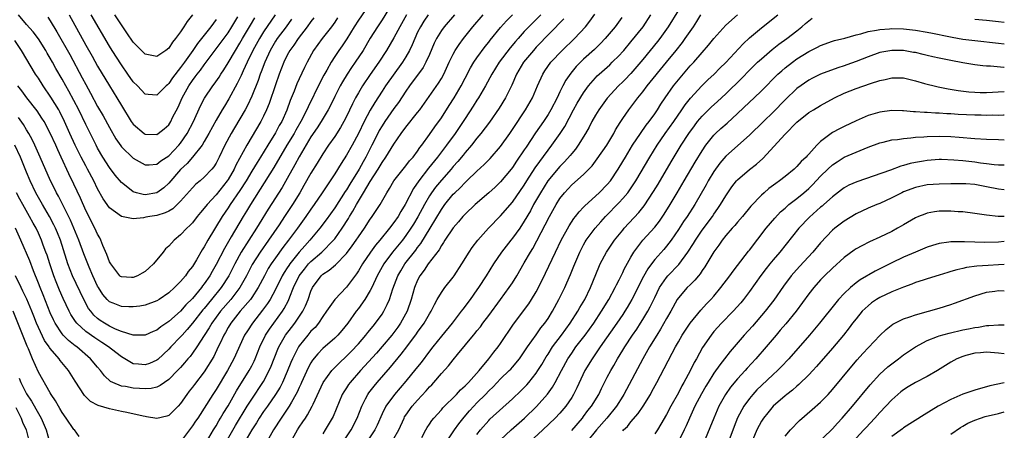
# Model space of a CAD drawing. Units: inches. Extents: x 2624241 to 2625000, y 1456818 to 1458000.
# Drawn here: x 2624834 to 2625000, y 1457619 to 1457688 of the extents above; entities that cross this region are included whole.
import ezdxf

# ---------------------------------------------------------------- set-up
doc = ezdxf.new("R2010")
doc.units = ezdxf.units.IN
doc.header["$MEASUREMENT"] = 0
doc.layers.add('LD26221455_2ft', color=212, linetype='Continuous')

msp = doc.modelspace()

# ---------------------------------------------------------------- linework, layer by layer
at = {"layer": 'LD26221455_2ft'}
for points, elevation in [([(2624894.6, 1457693.4), (2624891, 1457688.12), (2624890.29, 1457687), (2624889.03, 1457684.97), (2624888.25, 1457683.75), (2624887.7, 1457683), (2624887, 1457681.95), (2624886.4, 1457681), (2624885.66, 1457679.66), (2624885.18, 1457678.82), (2624884.49, 1457677.51), (2624882.5, 1457673.5), (2624882.29, 1457673), (2624881.28, 1457671), (2624880.44, 1457669.56), (2624880.14, 1457669), (2624878.92, 1457667), (2624876.74, 1457663.26), (2624872.77, 1457657), (2624872.12, 1457655.88), (2624871.58, 1457655), (2624869.55, 1457651.55), (2624868.38, 1457649.62), (2624867, 1457646.88), (2624866.31, 1457645.69), (2624865.94, 1457645), (2624865, 1457643.63), (2624864.72, 1457643.28), (2624864.52, 1457643), (2624863, 1457641.19), (2624861.91, 1457640.09), (2624861, 1457639.05), (2624859, 1457637.27), (2624857.64, 1457636.36), (2624857, 1457635.84), (2624856.38, 1457635.62), (2624855, 1457634.99), (2624853, 1457635), (2624851, 1457635.6), (2624850, 1457636), (2624849, 1457636.48), (2624848.13, 1457637), (2624847.45, 1457637.45), (2624847, 1457637.79), (2624846.37, 1457638.37), (2624845.85, 1457639), (2624845.48, 1457639.48), (2624844.65, 1457641), (2624842.75, 1457645), (2624841.96, 1457647), (2624841.72, 1457647.72), (2624840.71, 1457651), (2624840.23, 1457652.23), (2624839.9, 1457653), (2624839.61, 1457653.61), (2624838.87, 1457655), (2624837.7, 1457657), (2624836.57, 1457659), (2624835.61, 1457661), (2624835, 1457662.46), (2624833.97, 1457665), (2624833.03, 1457667)], 10074), ([(2624896.1, 1457689.9), (2624895, 1457688.15), (2624894.22, 1457687), (2624893, 1457685.08), (2624891.79, 1457683), (2624890.48, 1457681), (2624889.86, 1457680.14), (2624889.1, 1457679), (2624888.3, 1457677.7), (2624887.91, 1457677), (2624887, 1457675.23), (2624886.27, 1457673.73), (2624885.88, 1457673), (2624884.7, 1457671), (2624884.04, 1457669.96), (2624883, 1457668.4), (2624881, 1457665.05), (2624880.28, 1457663.72), (2624879, 1457661.42), (2624878.12, 1457659.88), (2624875.77, 1457656.23), (2624874.26, 1457653.74), (2624873.83, 1457653), (2624872.52, 1457651), (2624871.23, 1457649), (2624870.13, 1457647), (2624869.12, 1457645), (2624867.86, 1457643), (2624866.24, 1457641), (2624865, 1457639.5), (2624864.76, 1457639.24), (2624863, 1457636.99), (2624862.09, 1457635.91), (2624861.24, 1457635), (2624861, 1457634.72), (2624859.35, 1457633), (2624859, 1457632.61), (2624857.13, 1457630.87), (2624857, 1457630.78), (2624855.77, 1457630.23), (2624855, 1457629.96), (2624853.91, 1457630.09), (2624853, 1457630.16), (2624851, 1457631.33), (2624850.07, 1457632.07), (2624848.84, 1457633), (2624847.73, 1457633.73), (2624846.51, 1457634.51), (2624845, 1457635.61), (2624843.47, 1457637), (2624843.26, 1457637.26), (2624842.46, 1457638.46), (2624842.18, 1457639), (2624841.17, 1457641.17), (2624840.57, 1457642.57), (2624839.98, 1457643.98), (2624839.6, 1457645), (2624838.94, 1457647), (2624838.48, 1457648.48), (2624838.28, 1457649), (2624837.83, 1457650.17), (2624837.53, 1457651), (2624837, 1457652.16), (2624836.6, 1457653), (2624836.14, 1457653.86), (2624835.52, 1457655), (2624834.38, 1457657), (2624833.89, 1457657.89), (2624833.32, 1457659)], 10076), ([(2624879.58, 1457617), (2624880.71, 1457619), (2624881, 1457619.44), (2624881.65, 1457620.35), (2624882.05, 1457621), (2624882.43, 1457621.57), (2624883.2, 1457623), (2624883.35, 1457623.35), (2624885.04, 1457627), (2624886.53, 1457629), (2624887.75, 1457630.25), (2624889, 1457631.42), (2624889.78, 1457632.22), (2624891, 1457633.53), (2624892.28, 1457635), (2624892.59, 1457635.41), (2624893.49, 1457636.51), (2624893.9, 1457637), (2624895, 1457638.52), (2624895.31, 1457639), (2624895.87, 1457640.13), (2624896.23, 1457641), (2624896.82, 1457642.82), (2624897.66, 1457645), (2624898.15, 1457645.85), (2624898.85, 1457647), (2624900.68, 1457649.32), (2624901, 1457649.76), (2624901.55, 1457650.45), (2624903.11, 1457653), (2624905, 1457656.18), (2624905.59, 1457657), (2624907, 1457658.75), (2624907.25, 1457659), (2624908.16, 1457659.84), (2624909, 1457660.71), (2624909.32, 1457661), (2624911, 1457662.61), (2624912.24, 1457663.76), (2624913.22, 1457664.78), (2624915, 1457666.82), (2624916.56, 1457669), (2624917, 1457669.64), (2624919.22, 1457673), (2624920.37, 1457675), (2624921.22, 1457677), (2624922.1, 1457679), (2624922.46, 1457679.54), (2624923.49, 1457681), (2624925.4, 1457683), (2624927.45, 1457685), (2624929.32, 1457687), (2624930.08, 1457687.92), (2624930.89, 1457689.11)], 10092), ([(2624945, 1457689.79), (2624943.3, 1457687), (2624943, 1457686.57), (2624941.86, 1457685), (2624941.48, 1457684.52), (2624939, 1457681.45), (2624937, 1457679.11), (2624935.96, 1457678.04), (2624935.61, 1457677.7), (2624934.9, 1457677), (2624933, 1457674.92), (2624931.57, 1457673), (2624931, 1457672.07), (2624930.39, 1457671), (2624929.93, 1457670.07), (2624929.35, 1457669), (2624928.1, 1457667), (2624927.64, 1457666.36), (2624927, 1457665.64), (2624926.72, 1457665.28), (2624925.78, 1457664.22), (2624925, 1457663.45), (2624922.97, 1457661), (2624921.72, 1457659), (2624920.57, 1457657), (2624920.03, 1457655.97), (2624919, 1457654.19), (2624918.22, 1457653), (2624917, 1457651.31), (2624916.74, 1457651), (2624915.16, 1457649), (2624913.81, 1457647), (2624912.58, 1457645), (2624911.29, 1457643), (2624911, 1457642.6), (2624909.84, 1457641), (2624908.62, 1457639.38), (2624908.36, 1457639), (2624906.83, 1457637), (2624905, 1457634.82), (2624903.54, 1457633), (2624903, 1457632.31), (2624901.6, 1457630.4), (2624900.71, 1457629.29), (2624899, 1457627.24), (2624897.08, 1457625), (2624895.62, 1457623), (2624895, 1457621.71), (2624894.18, 1457619.82), (2624893.8, 1457619), (2624892.4, 1457617)], 10098), ([(2624879.71, 1457688.29), (2624878.8, 1457687), (2624877.31, 1457685), (2624877, 1457684.53), (2624876.1, 1457683), (2624875.2, 1457681), (2624874.61, 1457679.39), (2624874.44, 1457679), (2624874.07, 1457677.93), (2624873, 1457675.27), (2624872.28, 1457673.72), (2624871.89, 1457673), (2624871, 1457671.47), (2624870.07, 1457669.93), (2624869.54, 1457669), (2624868.49, 1457667), (2624867.53, 1457665), (2624867, 1457664.01), (2624866.61, 1457663.39), (2624866.28, 1457663), (2624865, 1457661.63), (2624864.28, 1457661), (2624863.58, 1457660.42), (2624863, 1457659.85), (2624861, 1457657.57), (2624860.44, 1457657), (2624859.7, 1457656.3), (2624859, 1457655.89), (2624858.4, 1457655.6), (2624857, 1457655.18), (2624855.83, 1457655), (2624855.14, 1457654.86), (2624854.76, 1457654.76), (2624853, 1457654.6), (2624851, 1457654.99), (2624849, 1457656.46), (2624847.95, 1457657.95), (2624847, 1457659.63), (2624846.34, 1457661), (2624845.3, 1457663), (2624845, 1457663.55), (2624844.24, 1457665), (2624843.23, 1457667), (2624842.31, 1457669), (2624841.42, 1457671), (2624840.63, 1457672.63), (2624840.43, 1457673), (2624839.12, 1457675.12), (2624837.81, 1457677), (2624837, 1457678.3), (2624836.54, 1457679), (2624834.16, 1457683), (2624833, 1457684.68)], 10068), ([(2624899.14, 1457689), (2624898, 1457687), (2624897, 1457685.12), (2624895.74, 1457683), (2624894.47, 1457681), (2624893, 1457678.94), (2624891.67, 1457677), (2624891, 1457675.86), (2624890.52, 1457675), (2624890.01, 1457673.99), (2624889, 1457671.85), (2624888.57, 1457671), (2624888, 1457670), (2624887, 1457668.47), (2624885.95, 1457667), (2624885, 1457665.57), (2624884.03, 1457663.97), (2624883, 1457662.32), (2624881.8, 1457660.2), (2624881.11, 1457659), (2624879.88, 1457657), (2624878.56, 1457655), (2624877.61, 1457653.61), (2624875.81, 1457651), (2624874.41, 1457649), (2624873.1, 1457646.9), (2624872.12, 1457645), (2624871, 1457643), (2624869.47, 1457641), (2624867.73, 1457639), (2624867, 1457638.03), (2624866.25, 1457637), (2624865.8, 1457636.2), (2624865, 1457634.93), (2624863.73, 1457633), (2624863, 1457631.95), (2624862.59, 1457631.41), (2624862.23, 1457631), (2624861.68, 1457630.32), (2624861, 1457629.55), (2624860.48, 1457629), (2624859, 1457627.49), (2624858.26, 1457627), (2624857.53, 1457626.47), (2624857, 1457626.23), (2624856.01, 1457625.99), (2624855, 1457625.93), (2624854.04, 1457625.96), (2624853, 1457626.04), (2624851.69, 1457626.31), (2624851, 1457626.4), (2624849.59, 1457627), (2624849.19, 1457627.19), (2624848.15, 1457628.15), (2624847.51, 1457629), (2624847, 1457629.58), (2624845.82, 1457631), (2624843.48, 1457633), (2624843.19, 1457633.19), (2624842.08, 1457634.08), (2624841.18, 1457635), (2624841, 1457635.21), (2624839.82, 1457637), (2624839.54, 1457637.54), (2624839, 1457638.73), (2624837.79, 1457641.79), (2624837.28, 1457643), (2624837, 1457643.75), (2624836.17, 1457645.83), (2624835.53, 1457647.53), (2624834.04, 1457651), (2624833.13, 1457653)], 10078), ([(2624902.77, 1457689), (2624902.05, 1457687.95), (2624901.47, 1457687), (2624901, 1457686.05), (2624900.52, 1457685), (2624900.08, 1457683.92), (2624899.61, 1457683), (2624899, 1457681.91), (2624898.44, 1457681), (2624895.58, 1457677), (2624895, 1457676.14), (2624893.76, 1457674.24), (2624893, 1457672.9), (2624892, 1457671), (2624891, 1457669), (2624889.93, 1457667), (2624889, 1457665.35), (2624888.07, 1457663.93), (2624887, 1457662.19), (2624886.23, 1457661), (2624884.91, 1457659), (2624883.55, 1457657), (2624883, 1457656.25), (2624882.15, 1457655), (2624880.7, 1457653), (2624879.21, 1457651), (2624878.24, 1457649.76), (2624877, 1457648.01), (2624876.3, 1457647), (2624875.8, 1457646.2), (2624875.13, 1457645), (2624874.09, 1457643), (2624873, 1457641.33), (2624872.77, 1457641), (2624871.06, 1457639), (2624869.45, 1457637), (2624869, 1457636.25), (2624868.56, 1457635.44), (2624868.29, 1457635), (2624867.65, 1457633.66), (2624867.36, 1457633), (2624866.59, 1457631.41), (2624865, 1457628.82), (2624863.34, 1457626.66), (2624863, 1457626.19), (2624862.47, 1457625.53), (2624862.06, 1457625), (2624861, 1457623.44), (2624860.6, 1457623), (2624859, 1457621.45), (2624858.67, 1457621.33), (2624857, 1457620.93), (2624855.23, 1457621.23), (2624855, 1457621.24), (2624854.7, 1457621.3), (2624851.95, 1457621.95), (2624851, 1457622.12), (2624849, 1457622.54), (2624847.11, 1457623.11), (2624845.8, 1457623.81), (2624844.78, 1457624.78), (2624843.2, 1457627.2), (2624842.08, 1457629), (2624840.7, 1457630.7), (2624840.5, 1457631), (2624839, 1457632.72), (2624838.88, 1457632.88), (2624838.81, 1457633), (2624838.06, 1457634.06), (2624837, 1457636.29), (2624836.69, 1457637), (2624836.21, 1457638.21), (2624835.92, 1457639), (2624835.06, 1457641.06), (2624834.4, 1457642.41), (2624834.09, 1457643), (2624833.14, 1457645)], 10080), ([(2624883.5, 1457688.5), (2624883, 1457687.86), (2624882.38, 1457687), (2624880.82, 1457685), (2624880.09, 1457683.9), (2624879.42, 1457683), (2624879, 1457682.22), (2624878.42, 1457681), (2624877.66, 1457679), (2624877, 1457677.2), (2624875.93, 1457674.07), (2624875.51, 1457673), (2624875, 1457671.92), (2624874.54, 1457671), (2624872.17, 1457667), (2624870.33, 1457663.67), (2624870.03, 1457663), (2624869, 1457661.22), (2624868.86, 1457661), (2624867, 1457658.65), (2624865.47, 1457657), (2624865, 1457656.4), (2624864.34, 1457655.66), (2624863.8, 1457655), (2624863, 1457653.95), (2624862.55, 1457653.45), (2624862.04, 1457653), (2624861, 1457651.88), (2624859.91, 1457651), (2624859, 1457650.01), (2624858.47, 1457649.53), (2624858.08, 1457649), (2624856.4, 1457647), (2624855.69, 1457646.31), (2624855, 1457645.74), (2624854.54, 1457645.46), (2624853.73, 1457645), (2624853, 1457644.68), (2624852.69, 1457644.69), (2624851, 1457644.79), (2624850.88, 1457644.88), (2624850.76, 1457645), (2624849.2, 1457647), (2624849, 1457647.35), (2624848.56, 1457648.56), (2624847.88, 1457650.12), (2624847.54, 1457651), (2624847.37, 1457651.37), (2624847, 1457651.99), (2624846.53, 1457653), (2624845, 1457656.01), (2624844.09, 1457658.09), (2624843, 1457660.45), (2624842.16, 1457662.16), (2624840.87, 1457665), (2624840.26, 1457666.26), (2624839.94, 1457667), (2624839, 1457669.04), (2624837.95, 1457671), (2624837.6, 1457671.6), (2624836.79, 1457672.79), (2624835.04, 1457675), (2624834.18, 1457676.18), (2624833.56, 1457677)], 10070), ([(2624876.93, 1457689), (2624875, 1457686.13), (2624874.3, 1457685), (2624873.19, 1457683), (2624872.21, 1457681), (2624871.53, 1457679.53), (2624871.22, 1457678.78), (2624870.57, 1457677.43), (2624869.15, 1457674.85), (2624868.39, 1457673.61), (2624868.03, 1457673), (2624867, 1457671.21), (2624865.78, 1457669), (2624865, 1457667.63), (2624864.62, 1457667), (2624863.02, 1457664.98), (2624862.08, 1457663.92), (2624861, 1457662.93), (2624859, 1457660.6), (2624858.16, 1457659.84), (2624857, 1457658.99), (2624855, 1457658.67), (2624854.69, 1457658.69), (2624853.53, 1457659), (2624853, 1457659.17), (2624852.11, 1457659.89), (2624851, 1457660.75), (2624849.98, 1457661.98), (2624849, 1457663.25), (2624847.88, 1457665), (2624847, 1457666.52), (2624846.75, 1457667), (2624845, 1457670.51), (2624843.81, 1457673), (2624843, 1457674.57), (2624842.14, 1457676.14), (2624841.64, 1457677), (2624841, 1457678.17), (2624839.97, 1457679.97), (2624839.41, 1457681), (2624839, 1457681.71), (2624838.51, 1457682.51), (2624838.23, 1457683), (2624837, 1457684.93), (2624836.11, 1457686.11), (2624835, 1457687.36), (2624833.64, 1457689)], 10066), ([(2624887.49, 1457688.51), (2624887, 1457687.76), (2624886.46, 1457687), (2624884.89, 1457685), (2624883.45, 1457683), (2624882.35, 1457681), (2624881.89, 1457680.11), (2624881, 1457678.2), (2624880.62, 1457677.38), (2624880.14, 1457676.14), (2624879.47, 1457674.53), (2624878.9, 1457672.9), (2624878.06, 1457671), (2624877.66, 1457670.34), (2624877, 1457669.11), (2624875.7, 1457667), (2624874.49, 1457665), (2624873.91, 1457664.09), (2624873, 1457662.61), (2624872.04, 1457661), (2624871, 1457659.38), (2624869.35, 1457657), (2624869, 1457656.46), (2624867.99, 1457655), (2624865.6, 1457651), (2624865, 1457649.88), (2624864.65, 1457649.35), (2624863.67, 1457647.67), (2624863, 1457646.58), (2624862.29, 1457645.71), (2624861.81, 1457645), (2624861, 1457644.05), (2624859.95, 1457643), (2624859, 1457642.13), (2624857.38, 1457641), (2624857, 1457640.76), (2624855, 1457640.05), (2624854.13, 1457639.87), (2624853, 1457639.76), (2624852.24, 1457639.76), (2624851, 1457639.82), (2624849.6, 1457640.4), (2624849, 1457640.62), (2624848.61, 1457641), (2624847.86, 1457641.86), (2624847.12, 1457643), (2624847, 1457643.22), (2624846.18, 1457645), (2624845.57, 1457646.43), (2624845, 1457647.84), (2624844.67, 1457648.67), (2624843.81, 1457651), (2624842.4, 1457654.4), (2624841.09, 1457657.09), (2624840.41, 1457658.41), (2624840.06, 1457659), (2624839.71, 1457659.71), (2624839.04, 1457661), (2624837.32, 1457665), (2624836.42, 1457667), (2624835.96, 1457667.96), (2624835.38, 1457669), (2624835, 1457669.62), (2624834.49, 1457670.49), (2624833.66, 1457671.66)], 10072), ([(2624838.6, 1457688.6), (2624839, 1457687.99), (2624840.13, 1457686.13), (2624842.29, 1457682.29), (2624844.4, 1457678.4), (2624845, 1457677.24), (2624845.8, 1457675.8), (2624847, 1457673.56), (2624847.94, 1457671.94), (2624849, 1457669.98), (2624850.08, 1457668.08), (2624850.89, 1457666.89), (2624851, 1457666.75), (2624853, 1457664.81), (2624855, 1457663.7), (2624855.71, 1457663.71), (2624857, 1457663.84), (2624857.64, 1457664.36), (2624859, 1457665.23), (2624859.86, 1457666.14), (2624860.71, 1457667), (2624861, 1457667.36), (2624862.12, 1457669), (2624863.17, 1457671), (2624864.36, 1457673.64), (2624865.06, 1457674.94), (2624866.45, 1457677), (2624866.69, 1457677.31), (2624867.5, 1457678.5), (2624867.8, 1457679), (2624868.28, 1457679.72), (2624869, 1457680.89), (2624870.24, 1457683), (2624871, 1457684.2), (2624871.45, 1457685), (2624872.77, 1457687.23), (2624873.52, 1457688.48)], 10064), ([(2624842.17, 1457689), (2624845, 1457683.88), (2624846.05, 1457682.05), (2624847, 1457680.33), (2624849, 1457677), (2624850.24, 1457675), (2624851, 1457673.73), (2624852.68, 1457671), (2624853, 1457670.54), (2624854.85, 1457669), (2624855, 1457668.9), (2624857, 1457668.84), (2624857.24, 1457669), (2624858.23, 1457669.77), (2624859, 1457670.46), (2624859.34, 1457671), (2624859.66, 1457671.66), (2624860.57, 1457673.43), (2624861.26, 1457675), (2624862.38, 1457677), (2624863, 1457677.91), (2624863.48, 1457678.52), (2624863.82, 1457679), (2624864.35, 1457679.65), (2624865, 1457680.57), (2624867, 1457683.24), (2624869, 1457685.96), (2624869.66, 1457687), (2624870.66, 1457688.66)], 10062), ([(2624867, 1457688.23), (2624866.08, 1457687), (2624863.85, 1457684.15), (2624863.08, 1457683), (2624861.66, 1457681), (2624861, 1457680.09), (2624859.64, 1457678.36), (2624859, 1457677.39), (2624858.78, 1457677.22), (2624858.54, 1457677), (2624857, 1457675.46), (2624855.54, 1457675.54), (2624855, 1457675.61), (2624853.7, 1457677), (2624853, 1457677.72), (2624852.12, 1457679), (2624851, 1457680.56), (2624849.44, 1457683), (2624849, 1457683.72), (2624845.89, 1457689)], 10060), ([(2624863, 1457688.99), (2624862.1, 1457687.9), (2624861.56, 1457687), (2624861, 1457686.13), (2624860.16, 1457685), (2624859.62, 1457684.38), (2624859, 1457683.4), (2624858.49, 1457683), (2624857, 1457681.95), (2624856.15, 1457682.15), (2624855, 1457682.36), (2624853, 1457684.38), (2624851.95, 1457685.95), (2624851, 1457687.31), (2624849.92, 1457689)], 10058), ([(2624907.21, 1457689), (2624905.48, 1457687), (2624905, 1457686.33), (2624904.18, 1457685), (2624903.79, 1457684.21), (2624903, 1457682.33), (2624902.41, 1457681), (2624901.91, 1457680.09), (2624899.62, 1457677), (2624899, 1457676.1), (2624897.76, 1457674.24), (2624897, 1457673.21), (2624895.46, 1457671), (2624895, 1457670.29), (2624894.53, 1457669.47), (2624894.28, 1457669), (2624893.28, 1457667), (2624892.26, 1457665), (2624891.8, 1457664.2), (2624891.15, 1457663), (2624889.56, 1457660.44), (2624889, 1457659.51), (2624888.79, 1457659.21), (2624887, 1457656.43), (2624885.57, 1457654.43), (2624884.5, 1457653), (2624882.83, 1457651), (2624881.94, 1457650.06), (2624881, 1457648.97), (2624879.42, 1457647), (2624879.25, 1457646.75), (2624879, 1457646.35), (2624878.46, 1457645.54), (2624878.14, 1457645), (2624877, 1457642.69), (2624876.09, 1457641), (2624875.67, 1457640.33), (2624874.83, 1457639.17), (2624873.11, 1457637), (2624872.27, 1457635.73), (2624871.81, 1457635), (2624870, 1457631), (2624868.9, 1457629), (2624867, 1457625.84), (2624866.43, 1457625), (2624863.91, 1457621), (2624863.54, 1457620.46), (2624863, 1457619.68), (2624862.48, 1457619), (2624861, 1457616.97)], 10082), ([(2624865.36, 1457617), (2624866.54, 1457619), (2624867, 1457619.72), (2624867.46, 1457620.54), (2624867.75, 1457621), (2624868.2, 1457621.8), (2624869, 1457623.08), (2624870.43, 1457625.57), (2624872.58, 1457629), (2624873, 1457629.8), (2624873.39, 1457630.61), (2624873.57, 1457631), (2624874.36, 1457633), (2624875.35, 1457635), (2624875.99, 1457636.01), (2624878.17, 1457639), (2624878.5, 1457639.5), (2624879.2, 1457640.8), (2624879.43, 1457641.43), (2624880.07, 1457643), (2624881.03, 1457645), (2624881.88, 1457646.12), (2624882.6, 1457647), (2624883, 1457647.43), (2624884.81, 1457649), (2624886.8, 1457651), (2624887, 1457651.25), (2624888.27, 1457653), (2624889.34, 1457654.66), (2624889.52, 1457655), (2624890.09, 1457655.91), (2624890.68, 1457657), (2624891.89, 1457659), (2624893, 1457660.92), (2624894.34, 1457663), (2624895, 1457664.1), (2624895.66, 1457665), (2624897, 1457667.18), (2624898.22, 1457669), (2624899, 1457670.05), (2624901, 1457672.52), (2624901.37, 1457673), (2624904.53, 1457677.47), (2624905, 1457678.26), (2624905.41, 1457679), (2624906.32, 1457681), (2624907, 1457682.39), (2624907.34, 1457683), (2624907.99, 1457684.01), (2624908.73, 1457685), (2624910.33, 1457687), (2624912.08, 1457689)], 10084), ([(2624868.71, 1457617), (2624870.25, 1457619.75), (2624872.23, 1457623), (2624873, 1457624.21), (2624874.89, 1457627), (2624875, 1457627.19), (2624875.96, 1457629), (2624876.27, 1457629.73), (2624877.4, 1457632.6), (2624877.58, 1457633), (2624878.72, 1457635), (2624879.7, 1457636.3), (2624880.26, 1457637), (2624881.64, 1457639), (2624882.08, 1457639.92), (2624882.5, 1457641), (2624883, 1457642.42), (2624883.27, 1457643), (2624884.74, 1457645), (2624885, 1457645.24), (2624886.07, 1457645.93), (2624887.14, 1457646.86), (2624889, 1457648.78), (2624889.96, 1457650.04), (2624890.63, 1457651), (2624891, 1457651.56), (2624892.01, 1457653), (2624893, 1457654.54), (2624893.19, 1457654.81), (2624893.34, 1457655), (2624894.01, 1457655.99), (2624894.65, 1457657), (2624895.79, 1457659), (2624896.27, 1457659.73), (2624897, 1457661), (2624898.55, 1457663), (2624899, 1457663.53), (2624899.64, 1457664.36), (2624900.22, 1457665), (2624901, 1457666.02), (2624901.39, 1457666.61), (2624901.71, 1457667), (2624903, 1457668.8), (2624903.9, 1457670.1), (2624905, 1457671.64), (2624906.31, 1457673.69), (2624907.18, 1457675), (2624908.33, 1457677), (2624909, 1457678.34), (2624909.92, 1457680.08), (2624910.49, 1457681), (2624911, 1457681.75), (2624912.37, 1457683.63), (2624913, 1457684.39), (2624913.26, 1457684.74), (2624915, 1457686.84), (2624916, 1457688), (2624916.98, 1457689.02)], 10086), ([(2624921.79, 1457689), (2624919.77, 1457687), (2624919, 1457686.19), (2624917.94, 1457685), (2624917.5, 1457684.5), (2624916.59, 1457683.41), (2624914.78, 1457681), (2624913.53, 1457679), (2624912.44, 1457677), (2624911.28, 1457675), (2624911, 1457674.58), (2624910.39, 1457673.61), (2624909, 1457671.54), (2624908, 1457670), (2624907.32, 1457669), (2624905.88, 1457667), (2624904.37, 1457665), (2624902.85, 1457663.14), (2624901.19, 1457661), (2624900.29, 1457659.71), (2624898.88, 1457657), (2624898.16, 1457655.84), (2624897.69, 1457655), (2624897, 1457653.99), (2624896.24, 1457653), (2624894.61, 1457651), (2624893.87, 1457650.13), (2624893.03, 1457649), (2624891.67, 1457647), (2624891, 1457645.83), (2624890.67, 1457645.32), (2624889, 1457643.1), (2624887.01, 1457640.99), (2624885.64, 1457639), (2624885, 1457638.11), (2624884.27, 1457637), (2624883.7, 1457636.3), (2624883, 1457635.63), (2624882.46, 1457635), (2624881, 1457633.2), (2624880.87, 1457633), (2624879.88, 1457631), (2624879.61, 1457630.39), (2624879, 1457628.85), (2624878.17, 1457627), (2624877.78, 1457626.22), (2624877, 1457624.96), (2624875.65, 1457623), (2624875, 1457622.09), (2624874.26, 1457621), (2624873.79, 1457620.21), (2624873, 1457619.04), (2624871.84, 1457617)], 10088), ([(2624925.69, 1457688.31), (2624921, 1457683.52), (2624920.53, 1457683), (2624918.89, 1457681), (2624917.71, 1457679), (2624916.88, 1457677.12), (2624915.83, 1457675), (2624914.76, 1457673.24), (2624913.1, 1457670.9), (2624911.68, 1457669), (2624911, 1457668.19), (2624910.08, 1457667), (2624909, 1457665.77), (2624908.66, 1457665.34), (2624907.76, 1457664.24), (2624907, 1457663.42), (2624906.65, 1457663), (2624905, 1457661.14), (2624904.04, 1457659.96), (2624903.35, 1457659), (2624903, 1457658.45), (2624902.15, 1457657), (2624901.04, 1457654.96), (2624900.3, 1457653.7), (2624899.86, 1457653), (2624899, 1457651.76), (2624898.42, 1457651), (2624896.77, 1457649), (2624895.27, 1457647), (2624894.15, 1457645), (2624893.25, 1457643), (2624893, 1457642.5), (2624892.09, 1457641), (2624891, 1457639.47), (2624890.63, 1457639), (2624889.21, 1457637), (2624888.23, 1457635.77), (2624887.56, 1457635), (2624887, 1457634.46), (2624885, 1457632.72), (2624884.15, 1457631.85), (2624883.25, 1457630.74), (2624883, 1457630.33), (2624882.53, 1457629.47), (2624881.39, 1457627), (2624881.28, 1457626.72), (2624881, 1457626.15), (2624880.65, 1457625.35), (2624880.46, 1457625), (2624879.7, 1457623.7), (2624879.32, 1457623), (2624877.98, 1457621), (2624876.68, 1457619), (2624875.57, 1457617)], 10090), ([(2624935.44, 1457688.56), (2624934.34, 1457687), (2624933, 1457685.41), (2624932.64, 1457685), (2624931.84, 1457684.16), (2624930.84, 1457683.16), (2624929, 1457681.51), (2624928.46, 1457681), (2624927.74, 1457680.26), (2624926.83, 1457679.17), (2624926.01, 1457677.99), (2624925.49, 1457677), (2624925, 1457676.01), (2624924.52, 1457675), (2624923.49, 1457673), (2624923, 1457672.19), (2624922.22, 1457671), (2624920.89, 1457669.11), (2624919.29, 1457666.71), (2624919, 1457666.26), (2624917.69, 1457664.31), (2624917, 1457663.26), (2624916.8, 1457663), (2624915, 1457660.83), (2624914.06, 1457659.94), (2624913, 1457658.98), (2624910.71, 1457657), (2624909, 1457655.4), (2624908.63, 1457655), (2624907.89, 1457654.11), (2624907, 1457653.09), (2624905.61, 1457651), (2624905.39, 1457650.61), (2624905, 1457650.09), (2624904.62, 1457649.38), (2624902.79, 1457647), (2624902.08, 1457645.92), (2624901.37, 1457645), (2624901, 1457644.25), (2624900.49, 1457643), (2624899.92, 1457641), (2624899.21, 1457639), (2624898.11, 1457637), (2624897.66, 1457636.34), (2624896.63, 1457635), (2624895, 1457633.09), (2624894.03, 1457631.97), (2624891.37, 1457629), (2624889.62, 1457627), (2624889.36, 1457626.64), (2624889, 1457626.08), (2624888.55, 1457625.45), (2624888.29, 1457625), (2624886.72, 1457621.28), (2624886.58, 1457621), (2624885.39, 1457619), (2624885, 1457618.37)], 10094), ([(2624888.43, 1457617), (2624889.77, 1457619), (2624890.82, 1457621), (2624891.57, 1457623), (2624892.22, 1457624.22), (2624892.61, 1457625), (2624892.77, 1457625.23), (2624893.64, 1457626.36), (2624894.17, 1457627), (2624896.41, 1457629.59), (2624898.24, 1457631.76), (2624899.2, 1457633), (2624900.81, 1457635.19), (2624901, 1457635.49), (2624902.08, 1457637), (2624903, 1457638.6), (2624903.26, 1457639), (2624903.82, 1457640.18), (2624904.32, 1457641), (2624905, 1457642.2), (2624905.57, 1457643), (2624907, 1457644.76), (2624907.18, 1457645), (2624908.47, 1457647), (2624909.68, 1457649), (2624910.22, 1457649.78), (2624911.18, 1457651), (2624912.95, 1457653), (2624915, 1457655.08), (2624917, 1457657.43), (2624919, 1457660.3), (2624919.43, 1457661), (2624920.83, 1457663.17), (2624923, 1457666.2), (2624923.63, 1457667), (2624925.06, 1457669), (2624925.82, 1457670.18), (2624927.29, 1457673), (2624927.9, 1457674.1), (2624929, 1457675.84), (2624929.84, 1457677), (2624931, 1457678.37), (2624931.3, 1457678.7), (2624931.61, 1457679), (2624933.41, 1457680.59), (2624933.85, 1457681), (2624935, 1457682.14), (2624935.61, 1457682.81), (2624935.78, 1457683), (2624937, 1457684.43), (2624939.06, 1457687), (2624940.37, 1457689)], 10096), ([(2624897, 1457617.55), (2624897.8, 1457619), (2624898.7, 1457621), (2624898.81, 1457621.19), (2624899, 1457621.48), (2624900.1, 1457623), (2624901, 1457624.04), (2624902.43, 1457625.57), (2624903, 1457626.25), (2624903.37, 1457626.63), (2624903.71, 1457627), (2624905, 1457628.52), (2624906.2, 1457629.8), (2624907, 1457630.84), (2624907.71, 1457631.71), (2624910.41, 1457635), (2624910.69, 1457635.31), (2624911, 1457635.71), (2624911.59, 1457636.41), (2624912.02, 1457637), (2624913, 1457638.29), (2624915.01, 1457641), (2624916.47, 1457643), (2624917, 1457643.81), (2624917.73, 1457645), (2624919, 1457647.15), (2624920.05, 1457649), (2624920.42, 1457649.58), (2624921.12, 1457650.88), (2624923.26, 1457655), (2624924.38, 1457657), (2624925, 1457658.01), (2624925.78, 1457659), (2624927, 1457660.31), (2624929, 1457662.09), (2624930.44, 1457663.56), (2624931.3, 1457664.7), (2624932.9, 1457667), (2624934.09, 1457669), (2624934.4, 1457669.6), (2624935.15, 1457670.85), (2624935.61, 1457671.53), (2624936.62, 1457673), (2624937.66, 1457674.34), (2624938.14, 1457675), (2624939, 1457676.04), (2624939.72, 1457677), (2624943, 1457681), (2624944.62, 1457683), (2624945.67, 1457684.33), (2624946.17, 1457685), (2624947.54, 1457687), (2624948.11, 1457687.89), (2624948.77, 1457689)], 10100), ([(2624901.7, 1457617.7), (2624902.37, 1457619), (2624902.6, 1457619.4), (2624903, 1457619.99), (2624903.39, 1457620.61), (2624903.71, 1457621), (2624905, 1457622.41), (2624905.27, 1457622.73), (2624907.54, 1457625), (2624908.24, 1457625.76), (2624909, 1457626.42), (2624909.28, 1457626.72), (2624909.56, 1457627), (2624911.36, 1457629), (2624913.03, 1457631), (2624913.88, 1457632.12), (2624914.6, 1457633), (2624915, 1457633.56), (2624917.16, 1457636.84), (2624919.75, 1457640.25), (2624920.23, 1457641), (2624921, 1457642.29), (2624921.38, 1457643), (2624922.59, 1457645.41), (2624924.28, 1457649), (2624925.24, 1457651), (2624926.56, 1457653.44), (2624927.36, 1457654.64), (2624927.65, 1457655), (2624928.23, 1457655.76), (2624929, 1457656.54), (2624929.22, 1457656.78), (2624931.64, 1457659), (2624933, 1457660.37), (2624933.52, 1457661), (2624934.86, 1457663), (2624935.61, 1457664.26), (2624936.05, 1457665), (2624937.27, 1457667), (2624938.58, 1457669), (2624939.59, 1457670.41), (2624940.06, 1457671), (2624941, 1457672.31), (2624941.47, 1457673), (2624942.06, 1457673.94), (2624942.76, 1457675), (2624944.17, 1457677), (2624945, 1457678.03), (2624947, 1457680.38), (2624947.58, 1457681), (2624949, 1457682.66), (2624950.1, 1457683.9), (2624951, 1457685.01), (2624953, 1457687.28), (2624954.95, 1457689)], 10102), ([(2624905.52, 1457616.48), (2624907.2, 1457619), (2624907.95, 1457620.05), (2624908.83, 1457621.17), (2624909.76, 1457622.24), (2624910.46, 1457623), (2624911, 1457623.55), (2624912.44, 1457625), (2624913, 1457625.59), (2624913.72, 1457626.28), (2624915, 1457627.6), (2624916.46, 1457629), (2624916.73, 1457629.27), (2624917, 1457629.58), (2624918.17, 1457631), (2624919, 1457632.18), (2624919.54, 1457633), (2624921, 1457635.01), (2624921.81, 1457636.19), (2624922.45, 1457637), (2624923, 1457637.81), (2624923.74, 1457639), (2624924.84, 1457641), (2624925.82, 1457643), (2624926.19, 1457643.81), (2624926.79, 1457645.21), (2624927.37, 1457646.63), (2624927.51, 1457647), (2624928.38, 1457649), (2624928.58, 1457649.42), (2624929, 1457650.2), (2624929.28, 1457650.72), (2624929.46, 1457651), (2624930.95, 1457653.05), (2624931.89, 1457654.11), (2624932.71, 1457655), (2624935, 1457657.33), (2624935.61, 1457658.03), (2624936.46, 1457659), (2624936.69, 1457659.31), (2624937.83, 1457661), (2624940.18, 1457665), (2624941.41, 1457667), (2624942.79, 1457669), (2624944.21, 1457671), (2624945.6, 1457673), (2624946.16, 1457673.84), (2624947.04, 1457674.96), (2624948.98, 1457677.02), (2624949.99, 1457678.01), (2624951.05, 1457679), (2624952.01, 1457679.99), (2624953, 1457680.96), (2624955.91, 1457684.09), (2624957, 1457685.13), (2624959, 1457686.82), (2624961.81, 1457689)], 10104), ([(2624911, 1457618.22), (2624911.6, 1457619), (2624913, 1457620.6), (2624913.2, 1457620.8), (2624917, 1457624.25), (2624918.42, 1457625.58), (2624919, 1457626.14), (2624919.42, 1457626.58), (2624919.79, 1457627), (2624921, 1457628.55), (2624921.29, 1457629), (2624921.94, 1457630.06), (2624922.68, 1457631.32), (2624923, 1457631.79), (2624923.78, 1457633), (2624925.25, 1457635), (2624925.98, 1457636.02), (2624926.72, 1457637), (2624928.04, 1457639), (2624928.38, 1457639.62), (2624929.2, 1457641), (2624930.17, 1457643), (2624931.55, 1457646.45), (2624931.8, 1457647), (2624932.86, 1457649), (2624934.24, 1457651), (2624935.61, 1457652.69), (2624935.86, 1457653), (2624938.33, 1457655.68), (2624939.21, 1457656.79), (2624940.82, 1457659.18), (2624941.57, 1457660.43), (2624943.79, 1457664.21), (2624945.48, 1457667), (2624946.77, 1457669), (2624947.7, 1457670.3), (2624948.23, 1457671), (2624949, 1457671.92), (2624950.56, 1457673.44), (2624951.62, 1457674.38), (2624953, 1457675.66), (2624955.69, 1457678.31), (2624957, 1457679.68), (2624958.36, 1457681), (2624959, 1457681.6), (2624960.85, 1457683.15), (2624961.97, 1457684.03), (2624963.3, 1457685), (2624965, 1457686.32), (2624965.85, 1457687), (2624966.47, 1457687.53), (2624967, 1457688), (2624967.58, 1457688.42)], 10106), ([(2624995, 1457688.26), (2624997, 1457688.08), (2624999, 1457687.88), (2625000, 1457687.76)], 10106), ([(2624915, 1457617.31), (2624916.79, 1457619), (2624919.02, 1457620.97), (2624921.05, 1457622.95), (2624922.94, 1457625.06), (2624923.77, 1457626.23), (2624924.21, 1457627), (2624925.26, 1457629), (2624926.35, 1457631), (2624927, 1457631.97), (2624927.72, 1457633), (2624929.27, 1457635), (2624930.72, 1457637), (2624932.05, 1457639), (2624933.28, 1457641), (2624934.35, 1457643), (2624934.55, 1457643.45), (2624935, 1457644.3), (2624935.35, 1457645), (2624935.61, 1457645.57), (2624935.87, 1457646.13), (2624937, 1457648.14), (2624937.5, 1457649), (2624938.99, 1457651), (2624941, 1457653.18), (2624941.79, 1457654.21), (2624942.61, 1457655.39), (2624943.62, 1457657), (2624944.81, 1457659), (2624945.97, 1457661), (2624947.83, 1457664.17), (2624949, 1457666.07), (2624949.63, 1457667), (2624951, 1457668.72), (2624951.28, 1457669), (2624952.18, 1457669.82), (2624953.25, 1457670.75), (2624955, 1457672.34), (2624957, 1457674.26), (2624957.81, 1457675), (2624959, 1457676.17), (2624961.78, 1457679), (2624962.43, 1457679.57), (2624963, 1457680.04), (2624964.23, 1457681), (2624965, 1457681.55), (2624967, 1457682.8), (2624968.47, 1457683.53), (2624969, 1457683.84), (2624971, 1457684.56), (2624971.33, 1457684.67), (2624973.09, 1457685.09), (2624975, 1457685.63), (2624975.81, 1457685.81), (2624977, 1457686.18), (2624978.42, 1457686.42), (2624979, 1457686.55), (2624980.63, 1457686.63), (2624981, 1457686.67), (2624983, 1457686.61), (2624984.49, 1457686.49), (2624985, 1457686.43), (2624987, 1457686.1), (2624987.89, 1457685.89), (2624989, 1457685.67), (2624989.54, 1457685.54), (2624991.21, 1457685.21), (2624993, 1457684.9), (2624995, 1457684.65), (2624999, 1457684.23), (2625000, 1457684.1)], 10108), ([(2625000, 1457680.13), (2624999.92, 1457680.14), (2624997.68, 1457680.32), (2624997, 1457680.34), (2624996.39, 1457680.39), (2624995, 1457680.57), (2624993, 1457680.9), (2624991, 1457681.27), (2624989, 1457681.68), (2624987.94, 1457681.94), (2624987, 1457682.15), (2624986.32, 1457682.32), (2624985, 1457682.62), (2624984.68, 1457682.67), (2624983, 1457682.97), (2624981, 1457683.01), (2624979, 1457682.62), (2624977, 1457681.92), (2624975, 1457681.13), (2624973.44, 1457680.56), (2624973, 1457680.4), (2624971.93, 1457680.07), (2624969, 1457679.01), (2624967.66, 1457678.34), (2624967, 1457677.99), (2624965, 1457676.57), (2624963, 1457674.66), (2624961, 1457672.57), (2624959.35, 1457671), (2624957, 1457668.68), (2624953, 1457665.18), (2624952, 1457664), (2624951, 1457662.59), (2624950.04, 1457661), (2624949.67, 1457660.33), (2624947.76, 1457657), (2624946.46, 1457655), (2624945.87, 1457654.13), (2624945, 1457652.79), (2624943.78, 1457651), (2624943, 1457649.98), (2624942.55, 1457649.45), (2624941, 1457647.72), (2624940.45, 1457647), (2624939.84, 1457646.16), (2624939.12, 1457644.88), (2624937.14, 1457641), (2624936.36, 1457639.64), (2624935.97, 1457639), (2624935.61, 1457638.46), (2624934.63, 1457637), (2624931.8, 1457633), (2624930.67, 1457631.33), (2624930.43, 1457631), (2624929.24, 1457629), (2624927.89, 1457626.11), (2624927.32, 1457625), (2624927, 1457624.49), (2624925.99, 1457623), (2624925, 1457621.85), (2624924.2, 1457621), (2624922.11, 1457619), (2624918.43, 1457615.57)], 10110), ([(2624927, 1457618.91), (2624928.8, 1457621), (2624929, 1457621.25), (2624929.74, 1457622.26), (2624930.33, 1457623), (2624931.55, 1457625), (2624932.02, 1457625.98), (2624933, 1457627.89), (2624933.59, 1457629), (2624934.11, 1457629.89), (2624934.73, 1457631), (2624935.61, 1457632.45), (2624935.94, 1457633), (2624937.26, 1457635), (2624937.98, 1457636.02), (2624938.61, 1457637), (2624939, 1457637.62), (2624939.83, 1457639), (2624940.24, 1457639.76), (2624941, 1457641.33), (2624941.84, 1457643), (2624943, 1457644.72), (2624943.24, 1457645), (2624945.08, 1457646.92), (2624946.62, 1457649), (2624947.55, 1457650.45), (2624947.87, 1457651), (2624949, 1457652.69), (2624950.74, 1457655), (2624951, 1457655.39), (2624951.67, 1457656.33), (2624952.13, 1457657), (2624953, 1457658.49), (2624954.03, 1457659.97), (2624954.82, 1457661), (2624955, 1457661.2), (2624957, 1457662.94), (2624958.17, 1457663.83), (2624959.24, 1457664.76), (2624963, 1457668.85), (2624965, 1457670.9), (2624967, 1457672.51), (2624967.78, 1457673), (2624969, 1457673.71), (2624971.36, 1457675), (2624973, 1457675.76), (2624975, 1457676.55), (2624977.4, 1457677.4), (2624979, 1457677.91), (2624979.92, 1457678.08), (2624981, 1457678.38), (2624981.65, 1457678.35), (2624983, 1457678.37), (2624985, 1457677.89), (2624986.56, 1457677.44), (2624987, 1457677.29), (2624988.14, 1457677), (2624988.83, 1457676.83), (2624990.5, 1457676.5), (2624992.21, 1457676.21), (2624994, 1457676), (2624995, 1457675.94), (2624995.91, 1457675.91), (2624997, 1457675.91), (2625000, 1457676.05)], 10112), ([(2625000, 1457672.07), (2624999.86, 1457672.07), (2624999, 1457672.04), (2624998.06, 1457672.06), (2624997, 1457672.03), (2624996.07, 1457672.07), (2624995, 1457672.08), (2624992.2, 1457672.2), (2624991, 1457672.28), (2624990.3, 1457672.3), (2624989, 1457672.4), (2624988.4, 1457672.4), (2624987, 1457672.52), (2624986.52, 1457672.52), (2624985, 1457672.66), (2624984.66, 1457672.66), (2624983, 1457672.82), (2624982.81, 1457672.81), (2624981, 1457672.86), (2624979, 1457672.61), (2624977, 1457672.01), (2624975, 1457671.15), (2624973, 1457670.19), (2624972.21, 1457669.79), (2624971, 1457669.13), (2624970.8, 1457669), (2624969, 1457667.62), (2624968.37, 1457667), (2624967, 1457665.48), (2624966.76, 1457665.24), (2624966.55, 1457665), (2624965.73, 1457664.27), (2624965, 1457663.44), (2624964.54, 1457663), (2624963, 1457661.75), (2624962.04, 1457661), (2624961.43, 1457660.57), (2624960.28, 1457659.72), (2624959.45, 1457659), (2624959, 1457658.59), (2624957.25, 1457656.75), (2624955.81, 1457655), (2624955, 1457654.05), (2624954.53, 1457653.47), (2624954.08, 1457653), (2624953, 1457651.76), (2624952.39, 1457651), (2624951.83, 1457650.17), (2624951, 1457649.03), (2624949.48, 1457646.52), (2624949, 1457645.86), (2624948.67, 1457645.33), (2624948.38, 1457645), (2624947.77, 1457644.23), (2624947, 1457643.49), (2624946.51, 1457643), (2624945, 1457641.28), (2624944.81, 1457641), (2624943.7, 1457639), (2624943, 1457637.79), (2624942, 1457636), (2624941.35, 1457635), (2624940.14, 1457633), (2624939.01, 1457631), (2624935.81, 1457625), (2624935.61, 1457624.68), (2624934.56, 1457623), (2624932.91, 1457621), (2624931.16, 1457619), (2624929.55, 1457617)], 10114), ([(2624935.61, 1457618.86), (2624935.75, 1457619), (2624936.4, 1457619.6), (2624937, 1457620.34), (2624938.23, 1457621.77), (2624939.04, 1457623), (2624940.28, 1457625), (2624940.54, 1457625.46), (2624941.37, 1457627), (2624942.62, 1457629.38), (2624943.94, 1457631.94), (2624944.51, 1457633), (2624945, 1457633.86), (2624945.66, 1457635), (2624946.18, 1457635.82), (2624947, 1457637.01), (2624948.79, 1457639.21), (2624949.75, 1457640.25), (2624950.49, 1457641), (2624951, 1457641.58), (2624952.18, 1457643), (2624953.69, 1457645), (2624954.23, 1457645.77), (2624955, 1457646.75), (2624956.85, 1457649.15), (2624957, 1457649.34), (2624959.81, 1457653), (2624961.27, 1457654.73), (2624962.24, 1457655.76), (2624963, 1457656.41), (2624963.3, 1457656.7), (2624963.66, 1457657), (2624965, 1457658.05), (2624966.16, 1457659), (2624967, 1457659.72), (2624967.66, 1457660.34), (2624969, 1457661.78), (2624970.24, 1457663), (2624971, 1457663.72), (2624971.77, 1457664.23), (2624973, 1457664.98), (2624975, 1457665.86), (2624977, 1457666.7), (2624979, 1457667.43), (2624979.54, 1457667.54), (2624981, 1457667.9), (2624982, 1457668), (2624983, 1457668.17), (2624984.24, 1457668.24), (2624985, 1457668.35), (2624986.41, 1457668.41), (2624987, 1457668.47), (2624989, 1457668.51), (2624991, 1457668.46), (2624992.38, 1457668.38), (2624995, 1457668.17), (2624997, 1457668.05), (2624999, 1457667.95), (2625000, 1457667.91)], 10116), ([(2625000, 1457663.62), (2624999.85, 1457663.63), (2624999, 1457663.66), (2624998.29, 1457663.71), (2624997, 1457663.88), (2624996, 1457664), (2624995, 1457664.15), (2624993, 1457664.37), (2624991.5, 1457664.5), (2624989.42, 1457664.58), (2624989, 1457664.58), (2624987, 1457664.46), (2624986.34, 1457664.34), (2624985, 1457664.12), (2624984.09, 1457663.91), (2624983, 1457663.57), (2624982.54, 1457663.46), (2624980.82, 1457662.82), (2624975.14, 1457660.86), (2624973.75, 1457660.25), (2624973, 1457659.84), (2624972.52, 1457659.48), (2624971, 1457658.28), (2624969.56, 1457657), (2624969.26, 1457656.74), (2624969, 1457656.54), (2624967.1, 1457654.9), (2624965.31, 1457653), (2624962.1, 1457649), (2624961, 1457647.7), (2624960.43, 1457647), (2624959.8, 1457646.2), (2624958.94, 1457645.06), (2624957, 1457642.35), (2624956, 1457641), (2624955.55, 1457640.45), (2624954.27, 1457639), (2624952.27, 1457637), (2624951, 1457635.59), (2624950.52, 1457635), (2624949.08, 1457632.92), (2624948.03, 1457631), (2624947.65, 1457630.35), (2624946.99, 1457628.99), (2624945.91, 1457627), (2624945.58, 1457626.42), (2624945, 1457625.28), (2624943.73, 1457623), (2624943, 1457621.62), (2624942.05, 1457619.95), (2624941.46, 1457619), (2624941, 1457618.32)], 10118), ([(2625000, 1457659.47), (2624999, 1457659.61), (2624997, 1457660.02), (2624995, 1457660.38), (2624993.51, 1457660.49), (2624993, 1457660.52), (2624991, 1457660.51), (2624989, 1457660.46), (2624987, 1457660.31), (2624985, 1457659.88), (2624983, 1457659.13), (2624982.72, 1457659), (2624981, 1457658.12), (2624979, 1457657.18), (2624978.51, 1457657), (2624977, 1457656.37), (2624975, 1457655.46), (2624973, 1457654.21), (2624971.4, 1457653), (2624971, 1457652.66), (2624969, 1457650.56), (2624967.67, 1457649), (2624965.43, 1457646.57), (2624964.49, 1457645.51), (2624964.06, 1457645), (2624962.74, 1457643.26), (2624961.1, 1457640.9), (2624959.64, 1457639), (2624957.48, 1457636.52), (2624956.09, 1457635), (2624953.76, 1457632.24), (2624952.8, 1457631), (2624952, 1457630), (2624951, 1457628.58), (2624950, 1457627), (2624949.62, 1457626.38), (2624948.89, 1457625.11), (2624947.8, 1457623), (2624946.86, 1457621), (2624946.31, 1457619.69), (2624945.98, 1457619), (2624945, 1457617.03)], 10120), ([(2625000, 1457654.97), (2624998.99, 1457654.99), (2624997, 1457655.21), (2624995, 1457655.5), (2624993, 1457655.75), (2624992.21, 1457655.79), (2624991, 1457655.89), (2624989, 1457655.87), (2624988.23, 1457655.77), (2624987, 1457655.54), (2624986.59, 1457655.41), (2624985.52, 1457655), (2624985, 1457654.78), (2624983, 1457653.61), (2624982.62, 1457653.38), (2624981.98, 1457653), (2624981, 1457652.46), (2624979, 1457651.48), (2624977.27, 1457650.73), (2624975.94, 1457650.06), (2624975, 1457649.53), (2624974.68, 1457649.32), (2624973, 1457648.07), (2624971, 1457646.29), (2624969.67, 1457645), (2624969, 1457644.29), (2624967.85, 1457643), (2624967, 1457641.93), (2624964.85, 1457639), (2624963.13, 1457636.87), (2624962.2, 1457635.8), (2624961.49, 1457635), (2624959.81, 1457633), (2624958.07, 1457631), (2624956.6, 1457629.4), (2624956.25, 1457629), (2624955, 1457627.63), (2624953.8, 1457626.2), (2624952.95, 1457625), (2624951.85, 1457623), (2624950.96, 1457621), (2624949.24, 1457616.76)], 10122), ([(2625000, 1457650.78), (2624999, 1457650.68), (2624996.63, 1457650.63), (2624995, 1457650.67), (2624993.26, 1457650.74), (2624991.27, 1457650.73), (2624991, 1457650.71), (2624990.64, 1457650.64), (2624989, 1457650.44), (2624987.88, 1457650.12), (2624987, 1457649.83), (2624985, 1457649), (2624983, 1457648.12), (2624981, 1457647.16), (2624978.22, 1457645.78), (2624975.69, 1457644.31), (2624975, 1457643.79), (2624974.03, 1457643), (2624973, 1457642.03), (2624972.04, 1457641), (2624971.55, 1457640.45), (2624968.82, 1457637), (2624967.13, 1457635), (2624963.66, 1457631), (2624962.36, 1457629.64), (2624961.72, 1457629), (2624961, 1457628.36), (2624959, 1457626.49), (2624958.26, 1457625.74), (2624957.57, 1457625), (2624957, 1457624.32), (2624956.04, 1457623), (2624954.98, 1457621.02), (2624954.41, 1457619.59), (2624953, 1457615.83)], 10124), ([(2625000, 1457646.91), (2624999, 1457646.83), (2624997.25, 1457646.75), (2624995.37, 1457646.63), (2624993.62, 1457646.38), (2624993, 1457646.21), (2624991.99, 1457646.01), (2624991, 1457645.7), (2624990.45, 1457645.55), (2624989, 1457645.12), (2624987, 1457644.5), (2624986.28, 1457644.28), (2624985, 1457643.84), (2624984.41, 1457643.59), (2624983, 1457643.09), (2624981, 1457642.27), (2624979, 1457641.35), (2624978.44, 1457641), (2624977.59, 1457640.41), (2624977, 1457639.95), (2624976.5, 1457639.5), (2624976.03, 1457639), (2624975, 1457637.76), (2624974.4, 1457637), (2624973.81, 1457636.19), (2624972.86, 1457635), (2624971, 1457632.79), (2624968.31, 1457629.69), (2624967.68, 1457629), (2624967, 1457628.28), (2624965.34, 1457626.66), (2624965, 1457626.4), (2624964.27, 1457625.73), (2624963.32, 1457625), (2624963, 1457624.73), (2624961.02, 1457623), (2624960.09, 1457621.91), (2624959.35, 1457621), (2624959, 1457620.47), (2624958.24, 1457619), (2624957.28, 1457616.72)], 10126), ([(2624963, 1457617.95), (2624963.91, 1457619), (2624965.43, 1457620.57), (2624967.57, 1457622.43), (2624969, 1457623.7), (2624970.25, 1457625), (2624971, 1457625.82), (2624974.27, 1457629.73), (2624975.19, 1457630.81), (2624976.13, 1457631.87), (2624979, 1457634.95), (2624980.04, 1457635.96), (2624981.17, 1457636.83), (2624983, 1457637.72), (2624984.05, 1457638.05), (2624985, 1457638.4), (2624987.22, 1457639), (2624989, 1457639.52), (2624991, 1457640.17), (2624991.62, 1457640.38), (2624995, 1457641.64), (2624997, 1457642.24), (2624998.41, 1457642.41), (2624999, 1457642.5), (2625000, 1457642.48)], 10128), ([(2624843.88, 1457617.88), (2624843.07, 1457619), (2624843, 1457619.05), (2624841.67, 1457621), (2624841, 1457621.92), (2624840.63, 1457622.63), (2624840.38, 1457623), (2624839.9, 1457623.9), (2624839.14, 1457625), (2624839, 1457625.24), (2624837, 1457628.73), (2624836, 1457631), (2624835.33, 1457632.67), (2624835.12, 1457633.12), (2624832.74, 1457639)], 10082), ([(2624967.85, 1457616.15), (2624971, 1457619.19), (2624971.86, 1457620.14), (2624972.66, 1457621), (2624974.38, 1457623), (2624977.39, 1457626.61), (2624979, 1457628.38), (2624980.37, 1457629.63), (2624981, 1457630.15), (2624982.17, 1457631), (2624983, 1457631.64), (2624985, 1457633.03), (2624987, 1457634.08), (2624988.75, 1457634.75), (2624989, 1457634.86), (2624990.68, 1457635.33), (2624993, 1457635.86), (2624993.97, 1457636.03), (2624995, 1457636.27), (2624995.66, 1457636.34), (2624997, 1457636.6), (2624997.4, 1457636.6), (2624999, 1457636.75), (2625000, 1457636.73)], 10130), ([(2625000, 1457631.82), (2624999, 1457631.92), (2624997, 1457632.09), (2624995.98, 1457632.02), (2624995, 1457631.93), (2624993.53, 1457631.53), (2624993, 1457631.41), (2624992, 1457631), (2624991, 1457630.44), (2624988.73, 1457629), (2624987, 1457628.02), (2624985, 1457627), (2624983.75, 1457626.25), (2624983, 1457625.79), (2624982.56, 1457625.44), (2624981, 1457624.07), (2624980.01, 1457623), (2624979, 1457621.96), (2624978.14, 1457621), (2624976.63, 1457619.37), (2624976.3, 1457619), (2624975, 1457617.61)], 10132), ([(2624833.74, 1457627.74), (2624834.02, 1457627), (2624835, 1457625.07), (2624835.84, 1457623.84), (2624837, 1457621.77), (2624837.46, 1457621), (2624837.79, 1457620.2), (2624838.33, 1457619), (2624838.86, 1457617)], 10084), ([(2625000, 1457626.94), (2624997.57, 1457626.43), (2624995, 1457625.72), (2624993, 1457625.01), (2624991, 1457624.15), (2624988.82, 1457623), (2624986.45, 1457621.55), (2624983, 1457619.34), (2624982.82, 1457619.18), (2624981, 1457617.88)], 10134), ([(2624833.2, 1457622.8), (2624834.11, 1457621), (2624834.33, 1457620.33), (2624834.92, 1457619), (2624835.42, 1457617)], 10086), ([(2624991, 1457618.26), (2624992.6, 1457619.4), (2624993, 1457619.65), (2624993.87, 1457620.13), (2624995, 1457620.66), (2624995.97, 1457621), (2624996.75, 1457621.25), (2624999, 1457621.8), (2625000, 1457622.08)], 10136)]:
    msp.add_lwpolyline(points, dxfattribs=dict(at, elevation=elevation))

doc.saveas('drawing.dxf')
